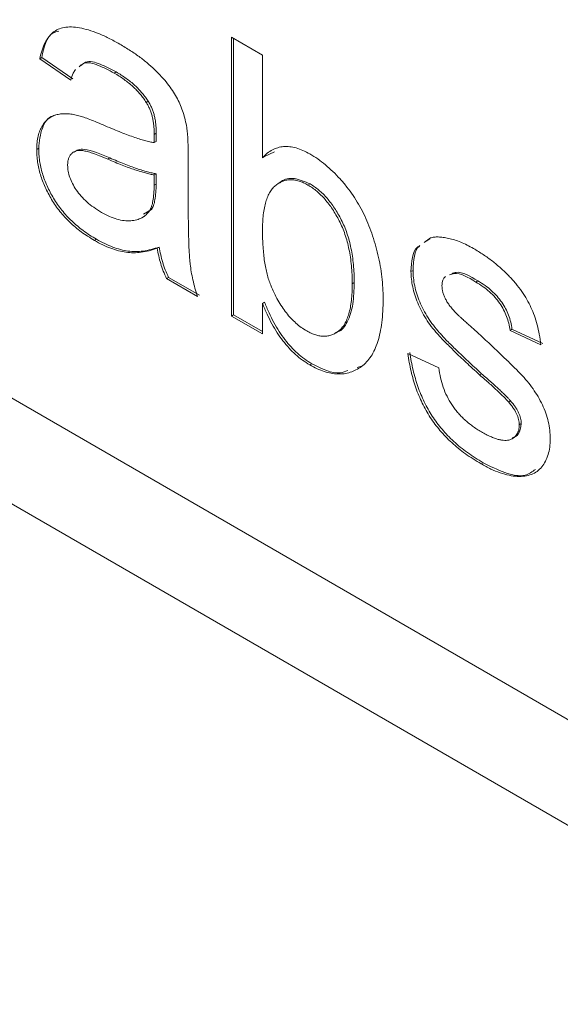
# Model space of a CAD drawing. Units: inches. Extents: x 0.3 to 10.6, y 0.4 to 8.2.
# Drawn here: x 1.2 to 1.3, y 1.1 to 1.2 of the extents above; entities that cross this region are included whole.
import ezdxf

# ---------------------------------------------------------------- set-up
doc = ezdxf.new("R2010")
doc.units = ezdxf.units.IN
doc.header["$MEASUREMENT"] = 0

msp = doc.modelspace()

# ---------------------------------------------------------------- linework, layer by layer
at = {"color": 7, "linetype": 'Continuous', "lineweight": 0}
for p, q in [((0.7449, 1.44795), (1.62879, 0.9377)), ((0.7563, 1.42277), (1.64018, 0.91252)), ((1.24205, 1.24669), (1.24749, 1.24355)), ((1.24205, 1.1977), (1.24205, 1.24669)), ((1.24241, 1.1979), (1.24241, 1.24649)), ((1.20868, 1.24312), (1.20833, 1.24292)), ((1.21377, 1.23915), (1.20833, 1.24292)), ((1.21412, 1.23936), (1.20868, 1.24312)), ((1.24749, 1.24355), (1.24749, 1.22552)), ((1.22176, 1.2406), (1.2214, 1.2404)), ((1.22741, 1.23545), (1.22705, 1.23524)), ((1.22878, 1.22838), (1.22843, 1.22818)), ((1.22881, 1.22983), (1.22846, 1.22962)), ((1.20814, 1.22718), (1.20779, 1.22697)), ((1.24785, 1.22573), (1.24959, 1.22657)), ((1.22063, 1.22549), (1.22027, 1.22528)), ((1.23444, 1.22531), (1.23444, 1.21764)), ((1.24785, 1.22573), (1.24749, 1.22552)), ((1.22843, 1.2207), (1.22846, 1.22251)), ((1.22881, 1.22271), (1.22846, 1.22251)), ((1.22878, 1.2209), (1.22881, 1.22271)), ((1.22878, 1.2209), (1.22843, 1.2207)), ((1.25585, 1.22092), (1.25549, 1.22072)), ((1.22657, 1.21562), (1.22798, 1.2164)), ((1.22798, 1.2164), (1.22762, 1.2162)), ((1.22638, 1.21503), (1.22682, 1.21529)), ((1.21829, 1.2112), (1.21793, 1.211)), ((1.2759, 1.21064), (1.27701, 1.21144)), ((1.27626, 1.21084), (1.27689, 1.2113)), ((1.22935, 1.20984), (1.229, 1.20963)), ((1.27396, 1.20574), (1.2736, 1.20553)), ((1.23099, 1.2045), (1.23063, 1.20429)), ((1.23607, 1.20115), (1.23063, 1.20429)), ((1.23643, 1.20136), (1.23099, 1.2045)), ((1.26362, 1.20359), (1.26327, 1.20338)), ((1.28535, 1.20389), (1.285, 1.20369)), ((1.24785, 1.20013), (1.24749, 1.19993)), ((1.24749, 1.19993), (1.24749, 1.19456)), ((1.24241, 1.1979), (1.24205, 1.1977)), ((1.24749, 1.19456), (1.24205, 1.1977)), ((1.24749, 1.19497), (1.24241, 1.1979)), ((1.29136, 1.1954), (1.29101, 1.19519)), ((1.2968, 1.19288), (1.29136, 1.1954)), ((1.29645, 1.19268), (1.29101, 1.19519)), ((1.27306, 1.19111), (1.2785, 1.1886)), ((1.25615, 1.18934), (1.2558, 1.18914)), ((1.2649, 1.18892), (1.26415, 1.18869)), ((1.28602, 1.18757), (1.28567, 1.18737)), ((1.29113, 1.18279), (1.29078, 1.18259)), ((1.29299, 1.17882), (1.29264, 1.17862)), ((1.28629, 1.17194), (1.28593, 1.17174))]:
    msp.add_line(p, q, dxfattribs=at)
for points, knots in [([(1.20833, 1.24292), (1.20846, 1.24344), (1.2087, 1.24444), (1.20923, 1.24572), (1.20987, 1.24676), (1.21062, 1.24758), (1.21155, 1.24813), (1.21263, 1.24846), (1.2139, 1.24853), (1.21534, 1.24837), (1.21692, 1.24799), (1.21863, 1.24738), (1.22047, 1.24655), (1.22173, 1.24585), (1.22238, 1.24549)], [0, 0, 0, 0, 0.085106, 0.164334, 0.238081, 0.308283, 0.378105, 0.450848, 0.528549, 0.612377, 0.70145, 0.795476, 0.894773, 1, 1, 1, 1]), ([(1.20868, 1.24312), (1.20907, 1.24498), (1.20955, 1.24729), (1.21133, 1.24767), (1.21168, 1.24774)], [0, 0, 0, 0, 0.805269, 1, 1, 1, 1]), ([(1.22238, 1.24549), (1.22301, 1.24511), (1.22423, 1.24439), (1.22595, 1.2432), (1.22749, 1.24199), (1.22884, 1.24073), (1.23001, 1.23949), (1.23101, 1.23827), (1.23186, 1.23708), (1.23255, 1.23588), (1.2331, 1.23468), (1.23355, 1.23344), (1.23393, 1.23214), (1.23409, 1.23128), (1.23418, 1.23083)], [0, 0, 0, 0, 0.127694, 0.243353, 0.347727, 0.441816, 0.526583, 0.602845, 0.672134, 0.735791, 0.797791, 0.861774, 0.928538, 1, 1, 1, 1]), ([(1.2214, 1.2404), (1.22048, 1.24089), (1.21865, 1.24186), (1.21631, 1.2425), (1.2155, 1.24174), (1.21526, 1.24151)], [0, 0, 0, 0, 0.414316, 0.82567, 1, 1, 1, 1]), ([(1.22176, 1.2406), (1.22084, 1.24109), (1.21901, 1.24206), (1.21666, 1.2427), (1.21586, 1.24194), (1.21562, 1.24172)], [0, 0, 0, 0, 0.414316, 0.82567, 1, 1, 1, 1]), ([(1.2146, 1.24101), (1.21446, 1.24081), (1.21413, 1.24024), (1.21391, 1.23957), (1.21377, 1.23915)], [0.78, 0.78, 0.78, 0.78, 0.8653355, 1, 1, 1, 1]), ([(1.22705, 1.23524), (1.22689, 1.23549), (1.22656, 1.236), (1.22598, 1.2367), (1.22536, 1.2374), (1.22468, 1.23806), (1.22394, 1.23868), (1.22315, 1.23929), (1.22229, 1.23987), (1.22171, 1.24022), (1.2214, 1.2404)], [0, 0, 0, 0, 0.10497, 0.21464, 0.328561, 0.446665, 0.573274, 0.706537, 0.848573, 1, 1, 1, 1]), ([(1.22741, 1.23545), (1.22724, 1.23569), (1.22691, 1.2362), (1.22633, 1.2369), (1.22571, 1.2376), (1.22503, 1.23826), (1.22429, 1.23889), (1.2235, 1.23949), (1.22265, 1.24007), (1.22206, 1.24042), (1.22176, 1.2406)], [0, 0, 0, 0, 0.10497, 0.21464, 0.328561, 0.446665, 0.573274, 0.706537, 0.848573, 1, 1, 1, 1]), ([(1.22846, 1.22962), (1.22845, 1.2299), (1.22844, 1.23044), (1.22838, 1.23123), (1.22827, 1.23199), (1.22812, 1.23272), (1.22793, 1.23341), (1.22768, 1.23406), (1.2274, 1.23467), (1.22717, 1.23505), (1.22705, 1.23524)], [0, 0, 0, 0, 0.157694, 0.30275, 0.438168, 0.564705, 0.681763, 0.791831, 0.896524, 1, 1, 1, 1]), ([(1.22881, 1.22983), (1.2288, 1.23011), (1.22879, 1.23064), (1.22874, 1.23144), (1.22863, 1.2322), (1.22847, 1.23292), (1.22828, 1.23361), (1.22803, 1.23426), (1.22775, 1.23488), (1.22752, 1.23526), (1.22741, 1.23545)], [0, 0, 0, 0, 0.157694, 0.30275, 0.438168, 0.564705, 0.681763, 0.791831, 0.896524, 1, 1, 1, 1]), ([(1.20779, 1.22697), (1.2078, 1.22739), (1.20782, 1.22822), (1.20801, 1.22934), (1.20833, 1.23032), (1.20876, 1.23117), (1.2093, 1.23187), (1.2099, 1.23245), (1.21059, 1.23287), (1.21137, 1.23312), (1.2122, 1.23325), (1.21308, 1.23326), (1.21401, 1.23319), (1.21466, 1.23304), (1.21499, 1.23297)], [0, 0, 0, 0, 0.090112, 0.177281, 0.262877, 0.348059, 0.432222, 0.513208, 0.593481, 0.672827, 0.752511, 0.833621, 0.91551, 1, 1, 1, 1]), ([(1.20814, 1.22718), (1.20827, 1.22841), (1.20854, 1.23087), (1.20986, 1.23272), (1.21093, 1.23296), (1.21106, 1.23299)], [0, 0, 0, 0, 0.466252, 0.932783, 1, 1, 1, 1]), ([(1.21499, 1.23297), (1.21527, 1.23289), (1.21588, 1.23272), (1.21691, 1.23234), (1.21812, 1.23187), (1.219, 1.23149), (1.21946, 1.23129)], [0, 0, 0, 0, 0.18881, 0.417458, 0.688497, 1, 1, 1, 1]), ([(1.21946, 1.23129), (1.21995, 1.23108), (1.2209, 1.23068), (1.22227, 1.23011), (1.22355, 1.22962), (1.22472, 1.2292), (1.22579, 1.22883), (1.22676, 1.22855), (1.22763, 1.22832), (1.22817, 1.22822), (1.22843, 1.22818)], [0, 0, 0, 0, 0.161961, 0.31289, 0.454014, 0.584335, 0.703729, 0.812669, 0.911079, 1, 1, 1, 1]), ([(1.23418, 1.23083), (1.23422, 1.2305), (1.23432, 1.22974), (1.23438, 1.22851), (1.23443, 1.22699), (1.23444, 1.2259), (1.23444, 1.22531)], [0, 0, 0, 0, 0.1714607, 0.394486, 0.6699947, 1, 1, 1, 1]), ([(1.22843, 1.22818), (1.22843, 1.22835), (1.22844, 1.22866), (1.22845, 1.22907), (1.22846, 1.22938), (1.22846, 1.22956), (1.22846, 1.22962)], [0, 0, 0, 0, 0.35568, 0.644278, 0.859095, 1, 1, 1, 1]), ([(1.22878, 1.22838), (1.22879, 1.22855), (1.22879, 1.22886), (1.2288, 1.22928), (1.22881, 1.22959), (1.22881, 1.22976), (1.22881, 1.22983)], [0, 0, 0, 0, 0.35568, 0.644278, 0.859095, 1, 1, 1, 1]), ([(1.21793, 1.211), (1.21754, 1.21124), (1.21677, 1.2117), (1.21565, 1.21247), (1.2146, 1.2133), (1.21362, 1.21419), (1.2127, 1.2151), (1.21186, 1.21608), (1.21109, 1.2171), (1.21041, 1.21817), (1.2098, 1.21926), (1.20926, 1.22036), (1.2088, 1.22146), (1.20843, 1.22257), (1.20813, 1.22367), (1.20793, 1.22478), (1.20781, 1.22589), (1.2078, 1.22661), (1.20779, 1.22697)], [0, 0, 0, 0, 0.078668, 0.152594, 0.222863, 0.289895, 0.354043, 0.415825, 0.476257, 0.535647, 0.59403, 0.651213, 0.707464, 0.763721, 0.820383, 0.878679, 0.938165, 1, 1, 1, 1]), ([(1.21829, 1.2112), (1.21789, 1.21144), (1.21712, 1.21191), (1.216, 1.21268), (1.21495, 1.21351), (1.21397, 1.21439), (1.21306, 1.2153), (1.21222, 1.21628), (1.21145, 1.21731), (1.21076, 1.21838), (1.21015, 1.21947), (1.20961, 1.22056), (1.20916, 1.22167), (1.20878, 1.22277), (1.20849, 1.22388), (1.20829, 1.22499), (1.20817, 1.2261), (1.20815, 1.22681), (1.20814, 1.22718)], [0, 0, 0, 0, 0.078668, 0.152594, 0.222863, 0.289895, 0.354043, 0.415825, 0.476257, 0.535647, 0.59403, 0.651213, 0.707464, 0.763721, 0.820383, 0.878679, 0.938165, 1, 1, 1, 1]), ([(1.22027, 1.22528), (1.21979, 1.22548), (1.21891, 1.22586), (1.2177, 1.2263), (1.21672, 1.22661), (1.21594, 1.22678), (1.2153, 1.22683), (1.21477, 1.22674), (1.2143, 1.22656), (1.21391, 1.22626), (1.21361, 1.22586), (1.21338, 1.22539), (1.21325, 1.22483), (1.21323, 1.2244), (1.21323, 1.22419)], [0, 0, 0, 0, 0.157179, 0.290109, 0.398882, 0.483917, 0.555629, 0.624345, 0.689665, 0.753686, 0.816545, 0.877604, 0.938134, 1, 1, 1, 1]), ([(1.22063, 1.22549), (1.21908, 1.22618), (1.21716, 1.22704), (1.21509, 1.22702), (1.21459, 1.22666), (1.21435, 1.22649)], [0, 0, 0, 0, 0.67442, 0.843052, 1, 1, 1, 1]), ([(1.24749, 1.22552), (1.24777, 1.2258), (1.2483, 1.22634), (1.2492, 1.22694), (1.25017, 1.22731), (1.25119, 1.22752), (1.25227, 1.2275), (1.2534, 1.22727), (1.25459, 1.22684), (1.25541, 1.2264), (1.25582, 1.22618)], [0, 0, 0, 0, 0.139614, 0.271351, 0.396873, 0.518321, 0.637349, 0.755389, 0.875626, 1, 1, 1, 1]), ([(1.22846, 1.22251), (1.22822, 1.22255), (1.22771, 1.22263), (1.22689, 1.22285), (1.226, 1.22309), (1.22502, 1.22343), (1.22396, 1.22379), (1.2228, 1.22423), (1.22157, 1.22473), (1.22071, 1.22509), (1.22027, 1.22528)], [0, 0, 0, 0, 0.091169, 0.192402, 0.302457, 0.421923, 0.552321, 0.691338, 0.841219, 1, 1, 1, 1]), ([(1.22881, 1.22271), (1.22857, 1.22275), (1.22806, 1.22284), (1.22725, 1.22306), (1.22636, 1.2233), (1.22537, 1.22363), (1.22431, 1.22399), (1.22315, 1.22444), (1.22192, 1.22494), (1.22107, 1.2253), (1.22063, 1.22549)], [0, 0, 0, 0, 0.091169, 0.192402, 0.302457, 0.421923, 0.552321, 0.691338, 0.841219, 1, 1, 1, 1]), ([(1.25582, 1.22618), (1.25629, 1.2259), (1.2572, 1.22535), (1.25855, 1.22429), (1.25987, 1.22313), (1.26114, 1.22182), (1.26233, 1.2204), (1.26343, 1.21892), (1.26441, 1.21735), (1.26528, 1.21571), (1.26605, 1.214), (1.26672, 1.21222), (1.26732, 1.21038), (1.26781, 1.20847), (1.26821, 1.20653), (1.2685, 1.20458), (1.26867, 1.20264), (1.2687, 1.20138), (1.26871, 1.20075)], [0, 0, 0, 0, 0.0610904, 0.1210311, 0.1807844, 0.2411224, 0.3007314, 0.3586666, 0.4156802, 0.4732222, 0.5317961, 0.5919713, 0.6549545, 0.7209027, 0.7887331, 0.8573052, 0.9277055, 1, 1, 1, 1]), ([(1.21323, 1.22419), (1.21324, 1.22384), (1.21327, 1.22317), (1.21358, 1.22206), (1.21408, 1.22094), (1.21474, 1.21982), (1.2156, 1.21872), (1.21664, 1.21769), (1.21786, 1.21674), (1.21872, 1.21621), (1.21918, 1.21593)], [0, 0, 0, 0, 0.106191, 0.208708, 0.313361, 0.426462, 0.548004, 0.681596, 0.831457, 1, 1, 1, 1]), ([(1.25549, 1.22072), (1.25522, 1.22087), (1.2547, 1.22116), (1.25392, 1.22144), (1.25317, 1.22162), (1.25245, 1.22168), (1.25175, 1.22162), (1.25109, 1.22144), (1.25045, 1.22115), (1.24985, 1.22073), (1.24929, 1.2202), (1.24881, 1.21953), (1.2484, 1.21872), (1.24807, 1.21778), (1.24781, 1.21671), (1.24762, 1.2155), (1.24751, 1.21417), (1.2475, 1.21321), (1.24749, 1.21272)], [0, 0, 0, 0, 0.05286, 0.104745, 0.156273, 0.207592, 0.259901, 0.31415, 0.370624, 0.429854, 0.490838, 0.553533, 0.618876, 0.687066, 0.758841, 0.834542, 0.914615, 1, 1, 1, 1]), ([(1.25585, 1.22092), (1.25491, 1.22132), (1.25305, 1.22212), (1.25123, 1.22182), (1.2506, 1.22114), (1.25051, 1.22104)], [0, 0, 0, 0, 0.460392, 0.921539, 1, 1, 1, 1]), ([(1.22762, 1.2162), (1.22775, 1.21643), (1.22803, 1.21694), (1.22825, 1.21798), (1.22841, 1.21923), (1.22842, 1.22019), (1.22843, 1.2207)], [0, 0, 0, 0, 0.2016554, 0.4336305, 0.6976394, 1, 1, 1, 1]), ([(1.22798, 1.2164), (1.22811, 1.21664), (1.22838, 1.21714), (1.2286, 1.21818), (1.22876, 1.21944), (1.22878, 1.22039), (1.22878, 1.2209)], [0, 0, 0, 0, 0.2016554, 0.4336305, 0.6976394, 1, 1, 1, 1]), ([(1.26327, 1.20338), (1.26326, 1.20392), (1.26325, 1.20495), (1.26314, 1.20651), (1.26296, 1.20799), (1.26272, 1.2094), (1.26241, 1.21075), (1.26202, 1.21203), (1.26156, 1.21325), (1.26102, 1.2144), (1.26043, 1.21547), (1.25982, 1.21647), (1.25917, 1.21738), (1.25849, 1.21822), (1.25778, 1.21897), (1.25705, 1.21964), (1.25628, 1.22024), (1.25576, 1.22056), (1.25549, 1.22072)], [0, 0, 0, 0, 0.090406, 0.175515, 0.254494, 0.328258, 0.397249, 0.462739, 0.524188, 0.583214, 0.64007, 0.694185, 0.746198, 0.79692, 0.847174, 0.897138, 0.948041, 1, 1, 1, 1]), ([(1.26362, 1.20359), (1.26362, 1.20412), (1.26361, 1.20516), (1.26349, 1.20671), (1.26332, 1.20819), (1.26307, 1.2096), (1.26276, 1.21095), (1.26237, 1.21224), (1.26191, 1.21346), (1.26137, 1.21461), (1.26078, 1.21568), (1.26017, 1.21668), (1.25952, 1.21758), (1.25885, 1.21842), (1.25814, 1.21918), (1.2574, 1.21985), (1.25663, 1.22044), (1.25611, 1.22076), (1.25585, 1.22092)], [0, 0, 0, 0, 0.090406, 0.175515, 0.254494, 0.328258, 0.397249, 0.462739, 0.524188, 0.583214, 0.64007, 0.694185, 0.746198, 0.79692, 0.847174, 0.897138, 0.948041, 1, 1, 1, 1]), ([(1.21918, 1.21593), (1.21964, 1.21568), (1.22056, 1.21517), (1.2219, 1.2147), (1.22316, 1.21443), (1.22432, 1.21441), (1.22537, 1.21458), (1.22627, 1.21494), (1.22704, 1.21545), (1.22743, 1.21595), (1.22762, 1.2162)], [0, 0, 0, 0, 0.140553, 0.275516, 0.406786, 0.536132, 0.661649, 0.779376, 0.890775, 1, 1, 1, 1]), ([(1.23444, 1.21764), (1.23444, 1.217), (1.23445, 1.21577), (1.23445, 1.21402), (1.23448, 1.21243), (1.23452, 1.21099), (1.23456, 1.20973), (1.23462, 1.20862), (1.23469, 1.20768), (1.23479, 1.20665), (1.23496, 1.20546), (1.23524, 1.20405), (1.2356, 1.20261), (1.23592, 1.20164), (1.23607, 1.20115)], [0, 0, 0, 0, 0.121744, 0.232308, 0.332328, 0.421205, 0.50015, 0.567993, 0.625354, 0.671656, 0.753768, 0.835272, 0.91738, 1, 1, 1, 1]), ([(1.24749, 1.21272), (1.2475, 1.21223), (1.24751, 1.21128), (1.24758, 1.20989), (1.24769, 1.20857), (1.24783, 1.20734), (1.24804, 1.20618), (1.24828, 1.2051), (1.24857, 1.2041), (1.24881, 1.20346), (1.24893, 1.20315)], [0, 0, 0, 0, 0.162693, 0.313598, 0.452965, 0.581116, 0.699763, 0.809241, 0.908169, 1, 1, 1, 1]), ([(1.229, 1.20963), (1.22852, 1.20948), (1.22761, 1.20917), (1.2262, 1.2089), (1.22485, 1.2088), (1.22351, 1.20889), (1.22217, 1.20917), (1.2208, 1.2096), (1.21939, 1.21019), (1.21842, 1.21073), (1.21793, 1.211)], [0, 0, 0, 0, 0.149631, 0.288282, 0.4156824, 0.5340256, 0.6478975, 0.7625629, 0.8796416, 1, 1, 1, 1]), ([(1.22935, 1.20984), (1.22888, 1.20968), (1.22796, 1.20938), (1.22656, 1.20911), (1.2252, 1.209), (1.22386, 1.20909), (1.22252, 1.20937), (1.22116, 1.20981), (1.21974, 1.2104), (1.21878, 1.21093), (1.21829, 1.2112)], [0, 0, 0, 0, 0.149631, 0.288282, 0.4156824, 0.5340256, 0.6478975, 0.7625629, 0.8796416, 1, 1, 1, 1]), ([(1.27701, 1.21144), (1.27722, 1.21149), (1.27767, 1.21159), (1.27842, 1.21162), (1.27929, 1.21154), (1.28024, 1.21136), (1.28127, 1.2111), (1.28235, 1.2107), (1.28346, 1.2102), (1.28422, 1.20978), (1.2846, 1.20957)], [0, 0, 0, 0, 0.097024, 0.203286, 0.319653, 0.447378, 0.581355, 0.717131, 0.856792, 1, 1, 1, 1]), ([(1.23063, 1.20429), (1.23043, 1.20473), (1.23003, 1.20561), (1.22957, 1.20695), (1.22921, 1.2083), (1.22907, 1.20918), (1.229, 1.20963)], [0, 0, 0, 0, 0.245651, 0.491848, 0.74177, 1, 1, 1, 1]), ([(1.23099, 1.2045), (1.23079, 1.20494), (1.23038, 1.20581), (1.22992, 1.20715), (1.22956, 1.2085), (1.22942, 1.20939), (1.22935, 1.20984)], [0, 0, 0, 0, 0.245651, 0.491848, 0.74177, 1, 1, 1, 1]), ([(1.2736, 1.20553), (1.27371, 1.20726), (1.27384, 1.20924), (1.27499, 1.20999), (1.27514, 1.21008)], [0, 0, 0, 0, 0.873114, 1, 1, 1, 1]), ([(1.27396, 1.20574), (1.27404, 1.2075), (1.27413, 1.20932), (1.27513, 1.21003), (1.27517, 1.21005)], [0, 0, 0, 0, 0.969043, 1, 1, 1, 1]), ([(1.2846, 1.20957), (1.28517, 1.20923), (1.28628, 1.20856), (1.28788, 1.20741), (1.28938, 1.20616), (1.29076, 1.20484), (1.292, 1.20347), (1.29309, 1.20208), (1.29399, 1.20067), (1.29473, 1.19923), (1.29533, 1.19773), (1.29581, 1.19614), (1.29619, 1.19444), (1.29636, 1.19328), (1.29645, 1.19268)], [0, 0, 0, 0, 0.10445, 0.202794, 0.29589, 0.38505, 0.46846, 0.545405, 0.617212, 0.685359, 0.754551, 0.829684, 0.910999, 1, 1, 1, 1]), ([(1.28602, 1.18757), (1.28561, 1.18795), (1.28481, 1.18868), (1.28367, 1.18975), (1.28261, 1.19074), (1.28163, 1.19167), (1.28075, 1.19255), (1.27996, 1.19334), (1.27925, 1.19409), (1.27844, 1.19497), (1.27754, 1.19604), (1.27659, 1.19739), (1.27578, 1.19879), (1.27512, 1.20021), (1.27459, 1.20164), (1.27423, 1.20304), (1.274, 1.20443), (1.27397, 1.2053), (1.27396, 1.20574)], [0, 0, 0, 0, 0.0766301, 0.1476656, 0.2131123, 0.2740917, 0.3291947, 0.3796962, 0.4248554, 0.4645251, 0.5372951, 0.6060733, 0.6730041, 0.7388601, 0.8039573, 0.868611, 0.9333862, 1, 1, 1, 1]), ([(1.28567, 1.18737), (1.28526, 1.18775), (1.28446, 1.18848), (1.28331, 1.18954), (1.28225, 1.19054), (1.28128, 1.19147), (1.2804, 1.19235), (1.2796, 1.19314), (1.2789, 1.19388), (1.27809, 1.19476), (1.27718, 1.19584), (1.27623, 1.19719), (1.27543, 1.19859), (1.27476, 1.20001), (1.27424, 1.20143), (1.27388, 1.20284), (1.27365, 1.20422), (1.27362, 1.20509), (1.2736, 1.20553)], [0, 0, 0, 0, 0.0766301, 0.1476656, 0.2131123, 0.2740917, 0.3291947, 0.3796962, 0.4248554, 0.4645251, 0.5372951, 0.6060733, 0.6730041, 0.7388601, 0.8039573, 0.868611, 0.9333862, 1, 1, 1, 1]), ([(1.27966, 1.20468), (1.27948, 1.20449), (1.27912, 1.2041), (1.27907, 1.20339), (1.27904, 1.20303)], [0, 0, 0, 0, 0.484875, 1, 1, 1, 1]), ([(1.285, 1.20369), (1.28364, 1.20451), (1.28192, 1.20554), (1.28066, 1.20504), (1.2804, 1.20494)], [0, 0, 0, 0, 0.7903853, 1, 1, 1, 1]), ([(1.28535, 1.20389), (1.28399, 1.20471), (1.28227, 1.20575), (1.28102, 1.20524), (1.28076, 1.20514)], [0, 0, 0, 0, 0.7903853, 1, 1, 1, 1]), ([(1.24893, 1.20315), (1.24913, 1.20269), (1.24951, 1.20179), (1.25018, 1.20051), (1.2509, 1.19933), (1.25167, 1.19825), (1.2525, 1.19729), (1.25338, 1.19644), (1.25431, 1.19569), (1.25495, 1.1953), (1.25527, 1.1951)], [0, 0, 0, 0, 0.139491, 0.270807, 0.395657, 0.516023, 0.63509, 0.753241, 0.874862, 1, 1, 1, 1]), ([(1.25527, 1.1951), (1.25554, 1.19495), (1.25607, 1.19466), (1.25684, 1.19438), (1.2576, 1.19418), (1.25831, 1.19415), (1.25901, 1.19419), (1.25967, 1.19438), (1.26031, 1.19467), (1.26092, 1.19507), (1.26147, 1.19562), (1.26196, 1.1963), (1.26236, 1.19714), (1.26269, 1.19811), (1.26296, 1.19922), (1.26314, 1.20048), (1.26325, 1.20187), (1.26326, 1.20287), (1.26327, 1.20338)], [0, 0, 0, 0, 0.052031, 0.103102, 0.153668, 0.204404, 0.255892, 0.309291, 0.364879, 0.422772, 0.483244, 0.545909, 0.611235, 0.679929, 0.752726, 0.829967, 0.912639, 1, 1, 1, 1]), ([(1.26032, 1.19483), (1.26046, 1.19486), (1.2614, 1.19505), (1.26257, 1.19673), (1.26351, 1.19973), (1.26359, 1.2023), (1.26362, 1.20359)], [0, 0, 0, 0, 0.050937, 0.333183, 0.666292, 1, 1, 1, 1]), ([(1.27904, 1.20303), (1.27905, 1.20286), (1.27906, 1.20252), (1.27918, 1.20196), (1.27936, 1.20139), (1.27952, 1.20102), (1.27961, 1.20083)], [0, 0, 0, 0, 0.253034, 0.498993, 0.744328, 1, 1, 1, 1]), ([(1.29101, 1.19519), (1.29094, 1.19561), (1.29082, 1.19641), (1.29043, 1.19764), (1.2899, 1.19883), (1.28921, 1.19996), (1.28838, 1.20104), (1.28738, 1.20202), (1.28624, 1.20294), (1.28543, 1.20343), (1.285, 1.20369)], [0, 0, 0, 0, 0.121466, 0.236106, 0.346272, 0.458501, 0.576755, 0.702718, 0.843223, 1, 1, 1, 1]), ([(1.29136, 1.1954), (1.2913, 1.19581), (1.29117, 1.19662), (1.29078, 1.19785), (1.29025, 1.19903), (1.28957, 1.20016), (1.28873, 1.20124), (1.28774, 1.20222), (1.2866, 1.20314), (1.28578, 1.20363), (1.28535, 1.20389)], [0, 0, 0, 0, 0.121466, 0.236106, 0.346272, 0.458501, 0.576755, 0.702718, 0.843223, 1, 1, 1, 1]), ([(1.26871, 1.20075), (1.2687, 1.20001), (1.26868, 1.19859), (1.26849, 1.1966), (1.2682, 1.19481), (1.26779, 1.19322), (1.26725, 1.19182), (1.2666, 1.19062), (1.26583, 1.18962), (1.26493, 1.18883), (1.26396, 1.18823), (1.26294, 1.18781), (1.26187, 1.18755), (1.26074, 1.18752), (1.25958, 1.18762), (1.25835, 1.18795), (1.25709, 1.18843), (1.25623, 1.1889), (1.2558, 1.18914)], [0, 0, 0, 0, 0.081547, 0.159082, 0.232277, 0.301956, 0.368652, 0.432493, 0.495122, 0.556507, 0.616456, 0.673744, 0.728914, 0.78321, 0.83649, 0.890185, 0.944499, 1, 1, 1, 1]), ([(1.27961, 1.20083), (1.27971, 1.20063), (1.27993, 1.20021), (1.28035, 1.1996), (1.28084, 1.19897), (1.28121, 1.19857), (1.2814, 1.19836)], [0, 0, 0, 0, 0.218325, 0.45431, 0.715433, 1, 1, 1, 1]), ([(1.2558, 1.18914), (1.25537, 1.18941), (1.25452, 1.18993), (1.25329, 1.19092), (1.25214, 1.19207), (1.25105, 1.19336), (1.25004, 1.19479), (1.24911, 1.19638), (1.24824, 1.1981), (1.24775, 1.19931), (1.24749, 1.19993)], [0, 0, 0, 0, 0.1257, 0.245943, 0.363399, 0.481887, 0.602377, 0.727267, 0.859238, 1, 1, 1, 1]), ([(1.25615, 1.18934), (1.25572, 1.18961), (1.25487, 1.19014), (1.25364, 1.19112), (1.25249, 1.19227), (1.2514, 1.19356), (1.25039, 1.195), (1.24946, 1.19658), (1.2486, 1.19831), (1.2481, 1.19951), (1.24785, 1.20013)], [0, 0, 0, 0, 0.1257, 0.245943, 0.363399, 0.481887, 0.602377, 0.727267, 0.859238, 1, 1, 1, 1]), ([(1.2814, 1.19836), (1.28148, 1.19829), (1.28165, 1.19812), (1.28195, 1.19784), (1.28233, 1.19748), (1.28281, 1.19706), (1.28336, 1.19654), (1.28401, 1.19597), (1.28473, 1.19531), (1.28525, 1.19485), (1.28552, 1.19461)], [0, 0, 0, 0, 0.052727, 0.127425, 0.220945, 0.336518, 0.470901, 0.627367, 0.802635, 1, 1, 1, 1]), ([(1.28552, 1.19461), (1.28592, 1.19424), (1.28669, 1.19353), (1.28781, 1.19247), (1.28885, 1.1915), (1.28981, 1.19057), (1.29069, 1.18973), (1.2915, 1.18893), (1.29222, 1.18821), (1.29307, 1.18735), (1.29404, 1.1863), (1.29506, 1.18495), (1.29596, 1.18357), (1.29672, 1.18213), (1.29735, 1.18065), (1.29776, 1.17914), (1.29804, 1.1776), (1.29807, 1.17662), (1.29808, 1.17611)], [0, 0, 0, 0, 0.072232, 0.139494, 0.202721, 0.260985, 0.314754, 0.36357, 0.408365, 0.448225, 0.521018, 0.590206, 0.657337, 0.723301, 0.788694, 0.855574, 0.925358, 1, 1, 1, 1]), ([(1.28593, 1.17174), (1.28546, 1.17203), (1.28454, 1.17258), (1.28319, 1.17349), (1.28194, 1.17444), (1.28078, 1.17545), (1.2797, 1.17649), (1.2787, 1.17758), (1.2778, 1.17871), (1.27698, 1.17989), (1.27624, 1.18113), (1.27557, 1.18241), (1.27497, 1.18374), (1.27444, 1.18512), (1.27399, 1.18655), (1.2736, 1.18803), (1.27328, 1.18956), (1.27314, 1.19058), (1.27306, 1.19111)], [0, 0, 0, 0, 0.077773, 0.150709, 0.21963, 0.284947, 0.346552, 0.405375, 0.462198, 0.517726, 0.572392, 0.628154, 0.684637, 0.742663, 0.802519, 0.865457, 0.931122, 1, 1, 1, 1]), ([(1.28629, 1.17194), (1.28581, 1.17223), (1.28489, 1.17278), (1.28355, 1.17369), (1.28229, 1.17465), (1.28113, 1.17565), (1.28005, 1.1767), (1.27906, 1.17778), (1.27815, 1.17892), (1.27733, 1.1801), (1.27659, 1.18133), (1.27592, 1.18261), (1.27532, 1.18395), (1.27479, 1.18533), (1.27435, 1.18675), (1.27395, 1.18824), (1.27364, 1.18977), (1.27349, 1.19079), (1.27341, 1.19131)], [0, 0, 0, 0, 0.077773, 0.150709, 0.21963, 0.284947, 0.346552, 0.405375, 0.462198, 0.517726, 0.572392, 0.628154, 0.684637, 0.742663, 0.802519, 0.865457, 0.931122, 1, 1, 1, 1]), ([(1.26248, 1.18816), (1.26205, 1.18798), (1.26031, 1.18726), (1.25794, 1.18845), (1.25615, 1.18934)], [0, 0, 0, 0, 0.247839, 1, 1, 1, 1]), ([(1.2785, 1.1886), (1.27858, 1.18802), (1.27874, 1.18691), (1.27923, 1.18522), (1.2799, 1.18362), (1.28061, 1.18237), (1.28126, 1.18144), (1.2818, 1.18077), (1.28239, 1.18013), (1.28302, 1.17951), (1.28369, 1.17892), (1.28442, 1.17836), (1.28519, 1.17784), (1.28572, 1.17752), (1.28599, 1.17736)], [0, 0, 0, 0, 0.131397, 0.2516482, 0.3664582, 0.4792478, 0.5357131, 0.59398, 0.6543062, 0.7168581, 0.7818485, 0.8505496, 0.9234023, 1, 1, 1, 1]), ([(1.29078, 1.18259), (1.29066, 1.18272), (1.29039, 1.18301), (1.28995, 1.18346), (1.28943, 1.18398), (1.28883, 1.18453), (1.28815, 1.18516), (1.2874, 1.18586), (1.28656, 1.18659), (1.28597, 1.1871), (1.28567, 1.18737)], [0, 0, 0, 0, 0.0746028, 0.1630166, 0.2659229, 0.3838802, 0.5149057, 0.6620463, 0.8244805, 1, 1, 1, 1]), ([(1.29113, 1.18279), (1.29101, 1.18292), (1.29075, 1.18322), (1.2903, 1.18366), (1.28978, 1.18419), (1.28918, 1.18474), (1.2885, 1.18537), (1.28775, 1.18606), (1.28691, 1.18679), (1.28633, 1.18731), (1.28602, 1.18757)], [0, 0, 0, 0, 0.0746028, 0.1630166, 0.2659229, 0.3838802, 0.5149057, 0.6620463, 0.8244805, 1, 1, 1, 1]), ([(1.29264, 1.17862), (1.29264, 1.17877), (1.29263, 1.17907), (1.29253, 1.17955), (1.29238, 1.18004), (1.29218, 1.18054), (1.29191, 1.18104), (1.29159, 1.18156), (1.29121, 1.18208), (1.29093, 1.18241), (1.29078, 1.18259)], [0, 0, 0, 0, 0.118564, 0.232722, 0.344508, 0.460106, 0.582297, 0.709813, 0.850358, 1, 1, 1, 1]), ([(1.29299, 1.17882), (1.29299, 1.17897), (1.29298, 1.17927), (1.29288, 1.17976), (1.29274, 1.18024), (1.29253, 1.18074), (1.29227, 1.18125), (1.29194, 1.18176), (1.29156, 1.18228), (1.29128, 1.18262), (1.29113, 1.18279)], [0, 0, 0, 0, 0.118564, 0.232722, 0.344508, 0.460106, 0.582297, 0.709813, 0.850358, 1, 1, 1, 1]), ([(1.28599, 1.17736), (1.28627, 1.1772), (1.28679, 1.1769), (1.28756, 1.17655), (1.28827, 1.17625), (1.28892, 1.17604), (1.28953, 1.17591), (1.29008, 1.17584), (1.29057, 1.17587), (1.29114, 1.176), (1.29173, 1.17632), (1.29225, 1.17689), (1.29258, 1.17765), (1.29262, 1.17829), (1.29264, 1.17862)], [0, 0, 0, 0, 0.091733, 0.178054, 0.258172, 0.333505, 0.404517, 0.470512, 0.533796, 0.593434, 0.704916, 0.806668, 0.902831, 1, 1, 1, 1]), ([(1.2914, 1.1763), (1.2918, 1.17646), (1.29271, 1.17684), (1.29289, 1.17811), (1.29299, 1.17882)], [0, 0, 0, 0, 0.443529, 1, 1, 1, 1]), ([(1.29808, 1.17611), (1.29806, 1.17562), (1.29803, 1.17464), (1.29773, 1.17334), (1.29727, 1.17217), (1.29662, 1.17118), (1.29579, 1.17038), (1.29479, 1.16984), (1.29361, 1.16955), (1.29229, 1.1695), (1.29084, 1.16969), (1.28929, 1.17015), (1.28764, 1.17079), (1.28651, 1.17142), (1.28593, 1.17174)], [0, 0, 0, 0, 0.074566, 0.14875, 0.223509, 0.301177, 0.379634, 0.459042, 0.540527, 0.625996, 0.715096, 0.806348, 0.900739, 1, 1, 1, 1]), ([(1.2955, 1.17077), (1.29493, 1.17036), (1.2935, 1.16931), (1.2901, 1.17005), (1.28756, 1.17131), (1.28629, 1.17194)], [0, 0, 0, 0, 0.249812, 0.624619, 1, 1, 1, 1])]:
    msp.add_open_spline(points, degree=3, knots=knots, dxfattribs=at)

doc.saveas('drawing.dxf')
